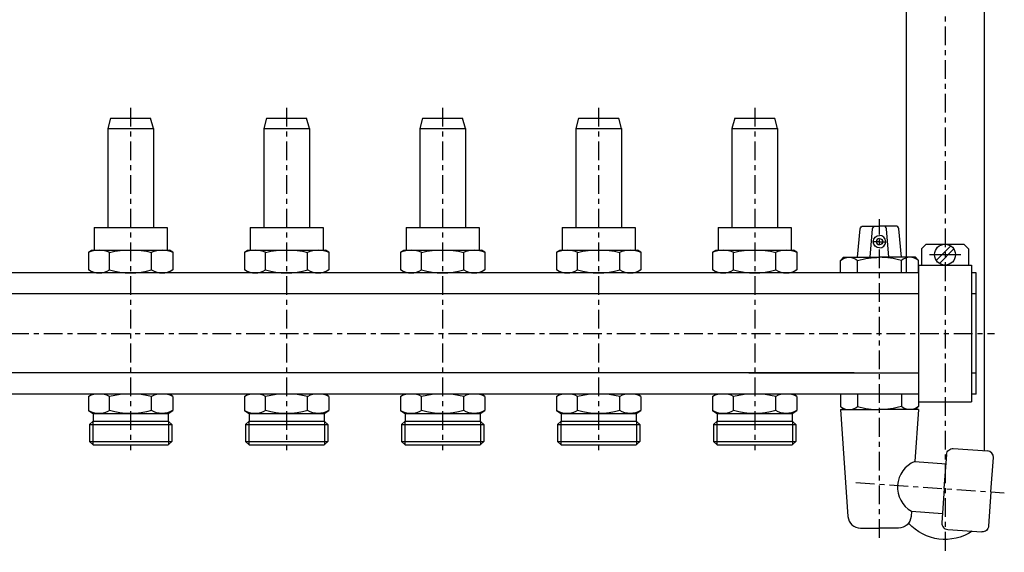
# Model space of a CAD drawing. Extents: x -725 to -93, y -163 to 181.
# Drawn here: x -408 to -93, y -161 to 10 of the extents above; entities that cross this region are included whole.
import ezdxf

# ---------------------------------------------------------------- set-up
doc = ezdxf.new("R2010")
doc.units = 0
doc.header["$LTSCALE"] = 20
doc.header["$MEASUREMENT"] = 0
doc.linetypes.add('MIXTE', pattern=[0.54, 0.3, -0.08, 0.08, -0.08])
doc.layers.get('0').update_dxf_attribs({"linetype": 'CONTINUOUS'})
doc.layers.add('MITTE', color=6, linetype='MIXTE')

# ---------------------------------------------------------------- blocks, each defined once
blk = doc.blocks.new('a1')
for p, q in [((-99.26, 125.96), (-99.26, -74.04)), ((-124.26, 71.9), (-124.26, -71.14)), ((-379.17, -21.54), (-380.06, -24.85)), ((-379.17, -21.54), (-366.34, -21.54)), ((-365.46, -24.85), (-366.34, -21.54)), ((-329.17, -21.54), (-330.06, -24.85)), ((-329.17, -21.54), (-316.34, -21.54)), ((-315.46, -24.85), (-316.34, -21.54)), ((-279.17, -21.54), (-280.06, -24.85)), ((-279.17, -21.54), (-266.34, -21.54)), ((-265.46, -24.85), (-266.34, -21.54)), ((-229.17, -21.54), (-230.06, -24.85)), ((-229.17, -21.54), (-216.34, -21.54)), ((-215.46, -24.85), (-216.34, -21.54)), ((-179.17, -21.54), (-180.06, -24.85)), ((-179.17, -21.54), (-166.34, -21.54)), ((-165.46, -24.85), (-166.34, -21.54)), ((-380.06, -24.85), (-380.06, -56.54)), ((-380.06, -24.85), (-365.46, -24.85)), ((-365.46, -24.85), (-365.46, -56.54)), ((-330.06, -24.85), (-330.06, -56.54)), ((-330.06, -24.85), (-315.46, -24.85)), ((-315.46, -24.85), (-315.46, -56.54)), ((-280.06, -24.85), (-280.06, -56.54)), ((-280.06, -24.85), (-265.46, -24.85)), ((-265.46, -24.85), (-265.46, -56.54)), ((-230.06, -24.85), (-230.06, -56.54)), ((-230.06, -24.85), (-215.46, -24.85)), ((-215.46, -24.85), (-215.46, -56.54)), ((-180.06, -24.85), (-180.06, -56.54)), ((-180.06, -24.85), (-165.46, -24.85)), ((-165.46, -24.85), (-165.46, -56.54)), ((-384.46, -56.54), (-361.06, -56.54)), ((-384.46, -56.54), (-384.46, -63.84)), ((-361.06, -56.54), (-361.06, -63.84)), ((-334.46, -56.54), (-311.06, -56.54)), ((-334.46, -56.54), (-334.46, -63.84)), ((-311.06, -56.54), (-311.06, -63.84)), ((-284.46, -56.54), (-284.46, -63.84)), ((-284.46, -56.54), (-261.06, -56.54)), ((-261.06, -56.54), (-261.06, -63.84)), ((-234.46, -56.54), (-234.46, -63.84)), ((-234.46, -56.54), (-211.06, -56.54)), ((-211.06, -56.54), (-211.06, -63.84)), ((-184.46, -56.54), (-161.06, -56.54)), ((-184.46, -56.54), (-184.46, -63.84)), ((-161.06, -56.54), (-161.06, -63.84)), ((-137.97, -56.14), (-132.76, -56.14)), ((-127.55, -56.14), (-132.76, -56.14)), ((-139.76, -66.14), (-138.96, -57.05)), ((-135.76, -66.14), (-134.96, -57.05)), ((-129.76, -66.14), (-130.55, -57.05)), ((-125.76, -66.14), (-126.55, -57.05)), ((-132.76, -61.14), (-134.91, -61.14)), ((-132.76, -61.14), (-130.61, -61.14)), ((-119.26, -63.44), (-117.76, -61.94)), ((-117.76, -61.94), (-105.76, -61.94)), ((-114.57, -67.11), (-109.94, -62.48)), ((-105.76, -61.94), (-104.26, -63.44)), ((-386.26, -64.54), (-385.24, -63.84)), ((-386.26, -64.54), (-386.26, -70.14)), ((-385.24, -63.84), (-360.31, -63.84)), ((-379.51, -70.14), (-379.51, -64.54)), ((-366.01, -70.14), (-366.01, -64.54)), ((-359.26, -64.54), (-360.31, -63.84)), ((-359.26, -64.54), (-359.26, -70.14)), ((-336.26, -64.54), (-335.24, -63.84)), ((-336.26, -64.54), (-336.26, -70.14)), ((-335.24, -63.84), (-310.31, -63.84)), ((-329.51, -70.14), (-329.51, -64.54)), ((-316.01, -70.14), (-316.01, -64.54)), ((-309.26, -64.54), (-310.31, -63.84)), ((-309.26, -64.54), (-309.26, -70.14)), ((-286.26, -64.54), (-285.24, -63.84)), ((-286.26, -64.54), (-286.26, -70.14)), ((-285.24, -63.84), (-260.31, -63.84)), ((-279.51, -70.14), (-279.51, -64.54)), ((-266.01, -70.14), (-266.01, -64.54)), ((-259.26, -64.54), (-260.31, -63.84)), ((-259.26, -64.54), (-259.26, -70.14)), ((-236.26, -64.54), (-235.24, -63.84)), ((-236.26, -64.54), (-236.26, -70.14)), ((-235.24, -63.84), (-210.31, -63.84)), ((-229.51, -70.14), (-229.51, -64.54)), ((-216.01, -70.14), (-216.01, -64.54)), ((-209.26, -64.54), (-210.31, -63.84)), ((-209.26, -64.54), (-209.26, -70.14)), ((-186.26, -64.54), (-185.24, -63.84)), ((-186.26, -64.54), (-186.26, -70.14)), ((-185.24, -63.84), (-160.31, -63.84)), ((-179.51, -70.14), (-179.51, -64.54)), ((-166.01, -70.14), (-166.01, -64.54)), ((-159.26, -64.54), (-160.31, -63.84)), ((-159.26, -64.54), (-159.26, -70.14)), ((-145.26, -67.14), (-144.26, -66.14)), ((-144.26, -66.14), (-132.76, -66.14)), ((-121.26, -66.14), (-132.76, -66.14)), ((-120.26, -67.14), (-121.26, -66.14)), ((-119.26, -63.44), (-119.26, -68.64)), ((-116.78, -65.29), (-106.73, -65.29)), ((-113.58, -68.1), (-108.95, -63.47)), ((-104.26, -63.44), (-104.26, -68.64)), ((-145.26, -71.14), (-145.26, -67.14)), ((-139.76, -71.14), (-139.76, -67.14)), ((-125.76, -71.14), (-125.76, -67.14)), ((-120.26, -71.14), (-120.26, -67.14)), ((-120.26, -68.64), (-103.26, -68.64)), ((-120.26, -68.64), (-120.26, -112.44)), ((-103.26, -68.64), (-103.26, -112.44)), ((-120.26, -71.14), (-694.26, -71.14)), ((-384.76, -71.14), (-386.26, -70.14)), ((-359.26, -70.14), (-360.71, -71.14)), ((-334.76, -71.14), (-336.26, -70.14)), ((-309.26, -70.14), (-310.71, -71.14)), ((-284.76, -71.14), (-286.26, -70.14)), ((-259.26, -70.14), (-260.71, -71.14)), ((-234.76, -71.14), (-236.26, -70.14)), ((-209.26, -70.14), (-210.71, -71.14)), ((-184.76, -71.14), (-186.26, -70.14)), ((-159.26, -70.14), (-160.71, -71.14)), ((-101.76, -71.14), (-103.26, -71.14)), ((-101.76, -109.94), (-101.76, -71.14)), ((-99.26, -74.04), (-99.26, -128.1)), ((-172.76, -77.89), (-694.26, -77.89)), ((-120.26, -77.89), (-172.76, -77.89)), ((-101.76, -77.89), (-103.26, -77.89)), ((-172.76, -103.19), (-694.26, -103.19)), ((-174.63, -103.19), (-120.26, -103.19)), ((-140.88, -103.19), (-172.76, -103.19)), ((-103.26, -103.19), (-101.76, -103.19)), ((-172.76, -109.94), (-694.26, -109.94)), ((-386.26, -110.69), (-385.21, -109.99)), ((-359.26, -110.69), (-360.28, -109.99)), ((-336.26, -110.69), (-335.21, -109.99)), ((-309.26, -110.69), (-310.28, -109.99)), ((-286.26, -110.69), (-285.21, -109.99)), ((-259.26, -110.69), (-260.28, -109.99)), ((-236.26, -110.69), (-235.21, -109.99)), ((-209.26, -110.69), (-210.28, -109.99)), ((-186.26, -110.69), (-185.21, -109.99)), ((-120.26, -109.94), (-172.76, -109.94)), ((-159.26, -110.69), (-160.28, -109.99)), ((-145.26, -109.94), (-145.26, -113.94)), ((-139.76, -109.94), (-139.76, -113.94)), ((-125.76, -109.94), (-125.76, -113.94)), ((-120.26, -109.94), (-120.26, -113.94)), ((-101.76, -109.94), (-103.26, -109.94)), ((-386.26, -110.69), (-386.26, -115.19)), ((-379.51, -115.19), (-379.51, -110.69)), ((-366.01, -115.19), (-366.01, -110.69)), ((-359.26, -110.69), (-359.26, -115.19)), ((-336.26, -110.69), (-336.26, -115.19)), ((-329.51, -115.19), (-329.51, -110.69)), ((-316.01, -115.19), (-316.01, -110.69)), ((-309.26, -110.69), (-309.26, -115.19)), ((-286.26, -110.69), (-286.26, -115.19)), ((-279.51, -115.19), (-279.51, -110.69)), ((-266.01, -115.19), (-266.01, -110.69)), ((-259.26, -110.69), (-259.26, -115.19)), ((-236.26, -110.69), (-236.26, -115.19)), ((-229.51, -115.19), (-229.51, -110.69)), ((-216.01, -115.19), (-216.01, -110.69)), ((-209.26, -110.69), (-209.26, -115.19)), ((-186.26, -110.69), (-186.26, -115.19)), ((-179.51, -115.19), (-179.51, -110.69)), ((-166.01, -115.19), (-166.01, -110.69)), ((-159.26, -110.69), (-159.26, -115.19)), ((-120.26, -112.44), (-103.26, -112.44)), ((-386.26, -115.19), (-384.8, -116.19)), ((-384.8, -116.19), (-360.76, -116.19)), ((-384.76, -116.22), (-384.76, -118.69)), ((-360.76, -116.19), (-359.26, -115.19)), ((-360.76, -116.19), (-360.76, -118.69)), ((-336.26, -115.19), (-334.8, -116.19)), ((-334.8, -116.19), (-310.76, -116.19)), ((-334.76, -116.22), (-334.76, -118.69)), ((-310.76, -116.19), (-309.26, -115.19)), ((-310.76, -116.19), (-310.76, -118.69)), ((-286.26, -115.19), (-284.8, -116.19)), ((-284.8, -116.19), (-260.76, -116.19)), ((-284.76, -116.22), (-284.76, -118.69)), ((-260.76, -116.19), (-259.26, -115.19)), ((-260.76, -116.19), (-260.76, -118.69)), ((-236.26, -115.19), (-234.8, -116.19)), ((-234.8, -116.19), (-210.76, -116.19)), ((-234.76, -116.22), (-234.76, -118.69)), ((-210.76, -116.19), (-209.26, -115.19)), ((-210.76, -116.19), (-210.76, -118.69)), ((-186.26, -115.19), (-184.8, -116.19)), ((-184.8, -116.19), (-160.76, -116.19)), ((-184.76, -116.22), (-184.76, -118.69)), ((-160.76, -116.19), (-159.26, -115.19)), ((-160.76, -116.19), (-160.76, -118.69)), ((-145.26, -113.94), (-144.26, -114.94)), ((-145.26, -114.94), (-142.86, -149.22)), ((-145.26, -114.94), (-132.76, -114.94)), ((-121.26, -114.94), (-132.76, -114.94)), ((-120.26, -114.94), (-132.76, -114.94)), ((-120.26, -114.94), (-121.42, -131.56)), ((-120.26, -113.94), (-121.26, -114.94)), ((-384.76, -118.69), (-385.96, -119.72)), ((-385.96, -119.72), (-359.56, -119.72)), ((-385.96, -119.72), (-385.96, -125.17)), ((-384.86, -118.78), (-384.86, -126.19)), ((-384.76, -118.69), (-360.76, -118.69)), ((-359.56, -119.72), (-360.76, -118.69)), ((-360.66, -118.69), (-360.66, -126.19)), ((-359.56, -119.72), (-359.56, -125.17)), ((-334.76, -118.69), (-335.96, -119.72)), ((-335.96, -119.72), (-309.56, -119.72)), ((-335.96, -119.72), (-335.96, -125.17)), ((-334.86, -118.78), (-334.86, -126.19)), ((-334.76, -118.69), (-310.76, -118.69)), ((-309.56, -119.72), (-310.76, -118.69)), ((-310.66, -118.69), (-310.66, -126.19)), ((-309.56, -119.72), (-309.56, -125.17)), ((-284.76, -118.69), (-285.96, -119.72)), ((-285.96, -119.72), (-259.56, -119.72)), ((-285.96, -119.72), (-285.96, -125.17)), ((-284.86, -118.78), (-284.86, -126.19)), ((-284.76, -118.69), (-260.76, -118.69)), ((-259.56, -119.72), (-260.76, -118.69)), ((-260.66, -118.69), (-260.66, -126.19)), ((-259.56, -119.72), (-259.56, -125.17)), ((-234.76, -118.69), (-235.96, -119.72)), ((-235.96, -119.72), (-209.56, -119.72)), ((-235.96, -119.72), (-235.96, -125.17)), ((-234.86, -118.78), (-234.86, -126.19)), ((-234.76, -118.69), (-210.76, -118.69)), ((-209.56, -119.72), (-210.76, -118.69)), ((-210.66, -118.69), (-210.66, -126.19)), ((-209.56, -119.72), (-209.56, -125.17)), ((-184.76, -118.69), (-185.96, -119.72)), ((-185.96, -119.72), (-159.56, -119.72)), ((-185.96, -119.72), (-185.96, -125.17)), ((-184.86, -118.78), (-184.86, -126.19)), ((-184.76, -118.69), (-160.76, -118.69)), ((-159.56, -119.72), (-160.76, -118.69)), ((-160.66, -118.69), (-160.66, -126.19)), ((-159.56, -119.72), (-159.56, -125.17)), ((-385.96, -125.17), (-359.56, -125.17)), ((-385.96, -125.17), (-384.76, -126.19)), ((-384.76, -126.19), (-360.76, -126.19)), ((-359.56, -125.17), (-360.76, -126.19)), ((-335.96, -125.17), (-309.56, -125.17)), ((-335.96, -125.17), (-334.76, -126.19)), ((-334.76, -126.19), (-310.76, -126.19)), ((-309.56, -125.17), (-310.76, -126.19)), ((-285.96, -125.17), (-259.56, -125.17)), ((-285.96, -125.17), (-284.76, -126.19)), ((-284.76, -126.19), (-260.76, -126.19)), ((-259.56, -125.17), (-260.76, -126.19)), ((-235.96, -125.17), (-209.56, -125.17)), ((-235.96, -125.17), (-234.76, -126.19)), ((-234.76, -126.19), (-210.76, -126.19)), ((-209.56, -125.17), (-210.76, -126.19)), ((-185.96, -125.17), (-159.56, -125.17)), ((-185.96, -125.17), (-184.76, -126.19)), ((-184.76, -126.19), (-160.76, -126.19)), ((-159.56, -125.17), (-160.76, -126.19)), ((-112, -140.24), (-111.23, -129.27)), ((-109.1, -127.41), (-98.13, -128.18)), ((-121.42, -131.56), (-111.44, -132.26)), ((-97.04, -141.29), (-96.27, -130.31)), ((-112, -140.24), (-112.77, -151.21)), ((-97.04, -141.29), (-97.81, -152.26)), ((-122.54, -147.52), (-122.65, -149.22)), ((-122.54, -147.52), (-112.56, -148.22)), ((-138.87, -152.94), (-132.76, -152.94)), ((-126.64, -152.94), (-132.76, -152.94)), ((-110.91, -153.35), (-99.94, -154.11))]:
    blk.add_line(p, q)
blk.add_circle((-111.76, -65.29), 3.35)
at = {"extrusion": (0, 0, -1)}
for centre, radius, start, end in [((137.97, -57.14), 1, 5.0005, 90), ((133.97, -57.14), 1, 4.9997, 90), ((132.76, -61.14), 2, 270, 90), ((132.76, -61.14), 1, 90, 270), ((382.88, -71.76), 7.97, 64.9457, 115.0545), ((372.76, -94.54), 30.74, 77.3183, 102.6817), ((362.63, -71.76), 7.97, 64.9448, 115.0553), ((332.88, -71.76), 7.97, 64.9457, 115.0545), ((322.76, -94.54), 30.74, 77.3183, 102.6817), ((312.63, -71.76), 7.97, 64.9448, 115.0553), ((282.88, -71.76), 7.97, 64.9457, 115.0545), ((272.76, -94.54), 30.74, 77.3183, 102.6817), ((262.63, -71.76), 7.97, 64.9448, 115.0553), ((232.88, -71.76), 7.97, 64.9457, 115.0545), ((222.76, -94.54), 30.74, 77.3183, 102.6817), ((212.63, -71.76), 7.97, 64.9448, 115.0553), ((182.88, -71.76), 7.97, 64.9457, 115.0545), ((172.76, -94.54), 30.74, 77.3183, 102.6817), ((162.63, -71.76), 7.97, 64.9448, 115.0552), ((142.51, -70.42), 4.28, 50.0339, 129.9664), ((132.76, -91.14), 25, 73.7398, 90), ((382.88, -110), 6.2, 236.9946, 303.0052), ((372.76, -92.92), 23.28, 253.144, 286.8559), ((362.68, -110.14), 6.05, 236.5968, 303.4031), ((332.88, -110), 6.2, 236.9946, 303.0052), ((322.76, -92.92), 23.28, 253.144, 286.8559), ((312.68, -110.14), 6.05, 236.5968, 303.4031), ((282.88, -110), 6.2, 236.9946, 303.0052), ((272.76, -92.92), 23.28, 253.144, 286.8559), ((262.67, -110.14), 6.05, 236.5968, 303.4031), ((232.88, -110), 6.2, 236.9946, 303.0052), ((222.76, -92.92), 23.28, 253.144, 286.8559), ((212.67, -110.14), 6.05, 236.5968, 303.4031), ((182.88, -110), 6.2, 236.9946, 303.0053), ((172.76, -92.92), 23.28, 253.144, 286.8559), ((162.67, -110.14), 6.05, 236.5968, 303.4031), ((132.76, -89.94), 25, 253.7398, 270), ((123.01, -110.66), 4.28, 230.0338, 309.9664), ((109.24, -129.41), 2, 4.0001, 94.0004), ((126.64, -148.94), 4, 184, 270), ((111.76, -140.85), 15.69, 236.2602, 318.0755), ((99.8, -152.12), 2, 183.9997, 274)]:
    blk.add_arc(centre, radius, start, end, dxfattribs=at)
for centre, radius, start, end in [((-131.55, -57.14), 1, 4.9997, 90), ((-127.55, -57.14), 1, 5, 90), ((-132.76, -61.14), 2, 270, 90), ((-132.76, -61.14), 1, 90, 270), ((-132.76, -91.14), 25, 73.7398, 90), ((-123.01, -70.42), 4.28, 50.0339, 129.9664), ((-382.84, -65.09), 6.05, 236.5969, 303.4031), ((-372.76, -47.87), 23.28, 253.1441, 286.856), ((-362.63, -64.95), 6.2, 236.9948, 303.0054), ((-332.84, -65.09), 6.05, 236.5969, 303.4031), ((-322.76, -47.87), 23.28, 253.1441, 286.856), ((-312.63, -64.95), 6.2, 236.9948, 303.0054), ((-282.84, -65.09), 6.05, 236.5969, 303.4031), ((-272.76, -47.87), 23.28, 253.1441, 286.856), ((-262.63, -64.95), 6.2, 236.9948, 303.0054), ((-232.84, -65.09), 6.05, 236.5969, 303.4031), ((-222.76, -47.87), 23.28, 253.1441, 286.856), ((-212.63, -64.95), 6.2, 236.9948, 303.0054), ((-182.84, -65.09), 6.05, 236.5969, 303.4031), ((-172.76, -47.87), 23.28, 253.1441, 286.856), ((-162.63, -64.95), 6.2, 236.9947, 303.0053), ((-382.88, -117.91), 7.97, 64.9447, 115.0552), ((-372.76, -140.69), 30.74, 77.3183, 102.6817), ((-362.63, -117.91), 7.97, 64.9456, 115.0543), ((-332.88, -117.91), 7.97, 64.9447, 115.0552), ((-322.76, -140.69), 30.74, 77.3183, 102.6817), ((-312.63, -117.91), 7.97, 64.9456, 115.0543), ((-282.88, -117.91), 7.97, 64.9447, 115.0552), ((-272.76, -140.69), 30.74, 77.3183, 102.6817), ((-262.63, -117.91), 7.97, 64.9456, 115.0543), ((-232.88, -117.91), 7.97, 64.9447, 115.0552), ((-222.76, -140.69), 30.74, 77.3183, 102.6817), ((-212.63, -117.91), 7.97, 64.9456, 115.0543), ((-182.88, -117.91), 7.97, 64.9447, 115.0553), ((-172.76, -140.69), 30.74, 77.3183, 102.6817), ((-162.63, -117.91), 7.97, 64.9456, 115.0544), ((-142.51, -110.66), 4.28, 230.0338, 309.9665), ((-132.76, -89.94), 25, 253.7398, 270), ((-98.27, -130.17), 2, 356.0001, 86), ((-118.09, -139.81), 8.9, 111.9889, 240.011), ((-138.87, -148.94), 4, 184, 270), ((-110.77, -151.35), 2, 175.9998, 266)]:
    blk.add_arc(centre, radius, start, end)
at = {"layer": 'MITTE'}
for p, q in [((-111.76, 180.66), (-111.76, -160.66)), ((-372.76, -18.2), (-372.76, -127.96)), ((-322.76, -18.2), (-322.76, -127.96)), ((-272.76, -18.2), (-272.76, -127.96)), ((-222.76, -18.2), (-222.76, -127.96)), ((-172.76, -18.2), (-172.76, -127.96)), ((-132.76, -156.02), (-132.76, -53.92)), ((-724.53, -90.54), (-95.88, -90.54)), ((-140.31, -138.26), (-92.76, -141.59))]:
    blk.add_line(p, q, dxfattribs=at)

msp = doc.modelspace()

# ---------------------------------------------------------------- block references
msp.add_blockref('a1', (0, 0))

doc.saveas('drawing.dxf')
